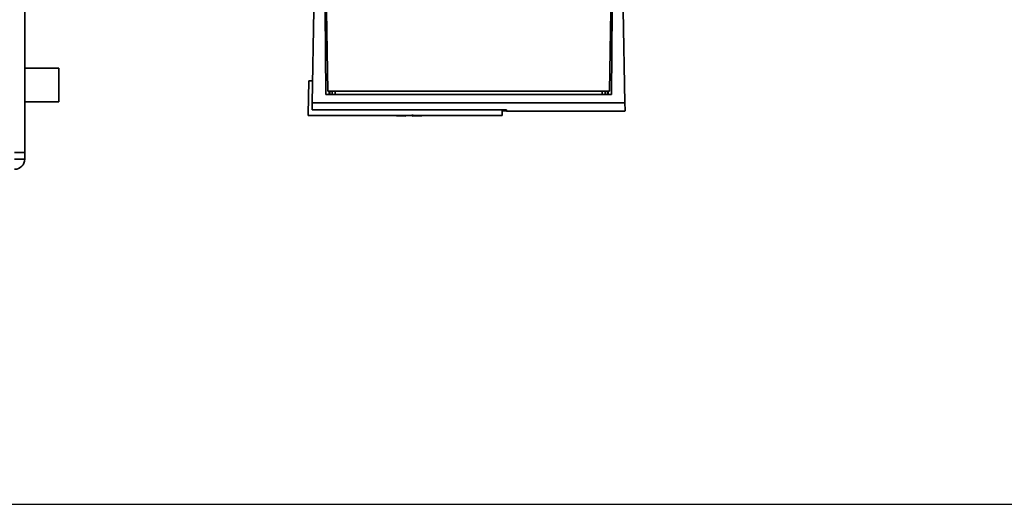
# Paper-space layout 'Blatt1' of a CAD drawing. Units: millimetres. Extents: x 0 to 5940, y 0 to 4200.
# Drawn here: x 1800 to 2092, y 567 to 711 of the extents above; entities that cross this region are included whole.
import ezdxf

# ---------------------------------------------------------------- set-up
doc = ezdxf.new("R2010")
doc.units = ezdxf.units.MM
doc.layers.add('1', color=7, linetype='Continuous')
doc.styles.add('SLDTEXTSTYLE0', font='TXT', dxfattribs={"width": 0.605})
doc.dimstyles.new('SLDDIMSTYLE0', dxfattribs={"dimtxt": 35, "dimasz": 25, "dimexe": 0, "dimexo": 0.0625, "dimgap": 8.75, "dimtad": 1, "dimdec": 1, "dimrnd": 1e-09, "dimzin": 4, "dimdsep": 46, "dimtxsty": 'SLDTEXTSTYLE0', "dimsah": 1, "dimcen": 0.09, "dimadec": 0, "dimazin": 1, "dimtfac": 1, "dimtdec": 1, "dimtofl": 0, "dimtmove": 0, "dimatfit": 3, "dimfxl": 1, "dimfrac": 2, "dimtolj": 1, "dimtzin": 12, "dimarcsym": 0})

# ---------------------------------------------------------------- blocks, each defined once
blk = doc.blocks.new('_D_2')
at = {"layer": '1', "ltscale": 10}
for p, q in [((2228.18, 1221.29), (2431.18, 1221.29)), ((2421.18, 1221.29), (2421.18, 566.71)), ((1668.18, 566.71), (2431.18, 566.71))]:
    blk.add_line(p, q, dxfattribs=at)
for points in [[(2421.18, 1221.29), (2417.18, 1196.29), (2425.18, 1196.29)], [(2421.18, 566.71), (2425.18, 591.71), (2417.18, 591.71)]]:
    blk.add_solid(points, dxfattribs=at)
at = {"layer": '1', "ltscale": 10, "insert": (2376.06, 815.13), "char_height": 35, "attachment_point": 1, "rotation": 90, "style": 'SLDTEXTSTYLE0'}
blk.add_mtext('ca. 700', dxfattribs=at)

psp = doc.layouts.new('Blatt1')

# ---------------------------------------------------------------- linework, layer by layer
at = {"color": 7, "linetype": 'Continuous', "lineweight": 35, "ltscale": 10}
for p, q in [((1801.18, 1034.44), (1801.18, 671.29)), ((1886.7, 686.05), (1887.18, 713.59)), ((1890.7, 688.54), (1890.48, 713.59)), ((1890.88, 713.39), (1891.29, 689.52)), ((1975.06, 689.52), (1975.48, 713.39)), ((1975.87, 713.59), (1975.66, 688.54)), ((1979.66, 686.05), (1979.18, 713.59)), ((1811.29, 696.29), (1801.18, 696.29)), ((1811.29, 696.29), (1811.29, 686.29)), ((1885.68, 692.59), (1885.5, 682.59)), ((1885.68, 692.59), (1886.81, 692.59)), ((1975.66, 688.54), (1890.7, 688.54)), ((1891.29, 689.52), (1975.06, 689.52)), ((1891.7, 688.54), (1891.69, 689.52)), ((1891.88, 689.52), (1891.9, 688.54)), ((1892.6, 689.52), (1892.62, 688.54)), ((1893.5, 689.52), (1893.51, 688.54)), ((1972.84, 688.54), (1972.86, 689.52)), ((1973.74, 688.54), (1973.75, 689.52)), ((1974.46, 688.54), (1974.48, 689.52)), ((1974.66, 689.52), (1974.66, 688.54)), ((1801.18, 686.29), (1811.29, 686.29)), ((1979.66, 686.05), (1886.7, 686.05)), ((1885.51, 682.29), (1885.5, 682.59)), ((1885.51, 682.29), (1943.17, 682.29)), ((1886.66, 683.98), (1944.39, 683.98)), ((1914.48, 682.1), (1914.48, 682.29)), ((1943.18, 682.29), (1943.18, 683.98)), ((1944.39, 683.65), (1943.18, 683.65)), ((1944.38, 683.98), (1944.39, 683.59)), ((1944.39, 683.59), (1979.72, 683.59)), ((1798.18, 671.29), (1801.18, 671.29)), ((1801.18, 671.29), (1801.18, 669.29)), ((1798.18, 669.29), (1801.18, 669.29))]:
    psp.add_line(p, q, dxfattribs=at)
at = {"color": 7, "linetype": 'Continuous', "lineweight": 35, "ltscale": 100}
for centre, radius, start, end in [((1915.48, 737.84), 55.75, 265.1454, 268.9739), ((1915.48, 737.84), 55.75, 271.0277, 274.8546), ((1798.18, 669.29), 3, 270, 0)]:
    psp.add_arc(centre, radius, start, end, dxfattribs=at)
at = {"color": 7, "linetype": 'Continuous', "lineweight": 35, "ltscale": 10}
for points, knots in [([(1890.97, 708.09), (1890.9, 708.09), (1890.75, 708.09), (1890.57, 708.09), (1890.55, 708.09), (1890.53, 708.09)], [0, 0, 0, 0, 0.291758, 0.580182, 1, 1, 1, 1]), ([(1975.39, 708.09), (1975.46, 708.09), (1975.61, 708.09), (1975.78, 708.09), (1975.81, 708.09), (1975.83, 708.09)], [0, 0, 0, 0, 0.2917578, 0.5801819, 1, 1, 1, 1]), ([(1886.7, 686.05), (1886.69, 685.6), (1886.67, 684.68), (1886.66, 684.22), (1886.66, 683.98)], [0, 0, 0, 0, 0.500125, 1, 1, 1, 1]), ([(1979.7, 683.74), (1979.7, 683.7), (1979.7, 683.55), (1979.69, 684.29), (1979.67, 685.47), (1979.66, 686.05)], [0, 0, 0, 0, 0.168246, 0.584285, 1, 1, 1, 1]), ([(1916.48, 682.59), (1916.48, 682.48), (1916.48, 682.24), (1916.48, 682.1), (1916.48, 682.12), (1916.48, 682.12)], [0, 0, 0, 0, 0.414064, 0.829213, 1, 1, 1, 1]), ([(1944.39, 683.98), (1944.39, 683.8), (1944.39, 683.57), (1944.39, 683.62), (1944.39, 683.63)], [0, 0, 0, 0, 0.778005, 1, 1, 1, 1])]:
    psp.add_open_spline(points, degree=3, knots=knots, dxfattribs=at)

# ---------------------------------------------------------------- dimensions: what is measured, and where the dimension line sits
at = {"layer": '1', "ltscale": 10}
dim = psp.add_linear_dim(base=(2421.18, 566.71), p1=(2218.18, 1221.29), p2=(1658.18, 566.71), angle=90, dimstyle='SLDDIMSTYLE0', dxfattribs=at)
dim.commit()
dim.dimension.update_dxf_attribs({"geometry": '_D_2', "text_midpoint": (2421.18, 894), "dimtype": 160})

doc.saveas('drawing.dxf')
